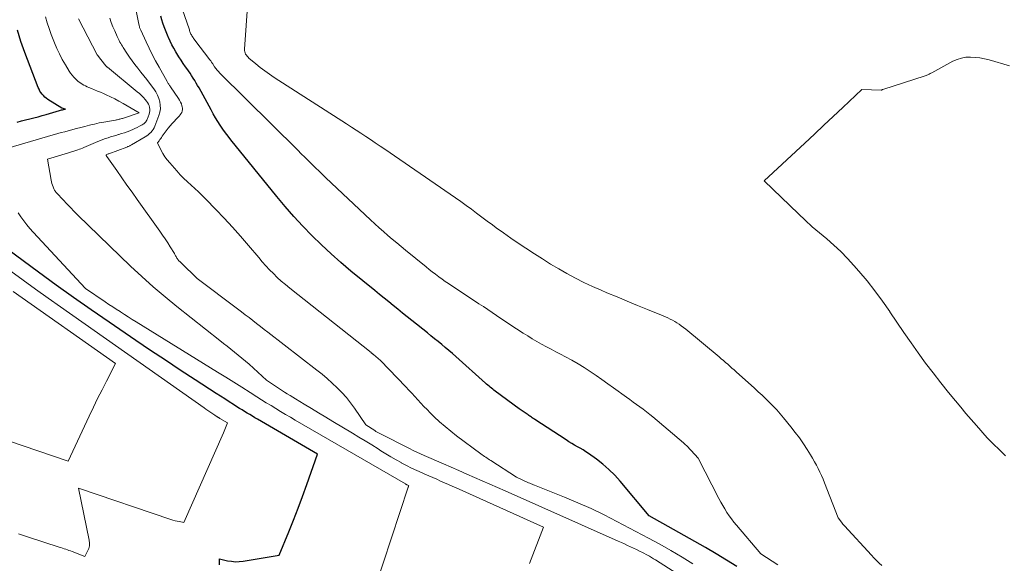
# Model space of a CAD drawing. Units: feet. Extents: x 1191672 to 1199299, y 7056370 to 7061370.
# Drawn here: x 1192287 to 1192483, y 7058954 to 7059063 of the extents above; entities that cross this region are included whole.
import ezdxf

# ---------------------------------------------------------------- set-up
doc = ezdxf.new("R2010")
doc.units = ezdxf.units.FT
doc.header["$MEASUREMENT"] = 0
doc.layers.add('Level 44', color=7, linetype='Continuous', lineweight=0)
doc.layers.add('Level 45', color=7, linetype='Continuous', lineweight=0)

msp = doc.modelspace()

# ---------------------------------------------------------------- linework, layer by layer
at = {"layer": 'Level 44', "color": 32, "linetype": 'Continuous', "lineweight": 30, "flags": 128}
for points, elevation in [([(1192430.04, 7058953.82), (1192427.95, 7058955.09), (1192425.85, 7058956.35), (1192423.75, 7058957.59), (1192421.63, 7058958.82), (1192419.51, 7058960.04), (1192417.38, 7058961.24), (1192412.52, 7058963.97), (1192406.7, 7058970.88), (1192405.61, 7058972.08), (1192404.46, 7058973.22), (1192403.23, 7058974.27), (1192401.95, 7058975.26), (1192400.36, 7058976.39), (1192399.82, 7058976.76), (1192399.28, 7058977.11), (1192398.72, 7058977.45), (1192398.15, 7058977.77), (1192397.58, 7058978.09), (1192397.01, 7058978.42), (1192396.46, 7058978.76), (1192395.9, 7058979.11), (1192389.63, 7058983.22), (1192389.46, 7058983.33), (1192389.29, 7058983.44), (1192389.12, 7058983.56), (1192388.96, 7058983.67), (1192388.79, 7058983.79), (1192388.62, 7058983.9), (1192388.46, 7058984.02), (1192388.29, 7058984.13), (1192386.5, 7058985.37), (1192381.74, 7058988.86), (1192381.48, 7058989.05), (1192381.23, 7058989.24), (1192380.99, 7058989.44), (1192380.74, 7058989.64), (1192380.5, 7058989.84), (1192380.26, 7058990.05), (1192380.02, 7058990.25), (1192379.79, 7058990.46), (1192373.86, 7058995.79), (1192373.17, 7058996.41), (1192372.47, 7058997.01), (1192371.76, 7058997.61), (1192371.05, 7058998.2), (1192370.33, 7058998.78), (1192369.61, 7058999.36), (1192368.89, 7058999.94), (1192368.17, 7059000.51), (1192365.05, 7059003.01), (1192364.13, 7059003.75), (1192363.21, 7059004.49), (1192362.29, 7059005.24), (1192361.37, 7059005.99), (1192360.45, 7059006.74), (1192359.53, 7059007.48), (1192358.61, 7059008.23), (1192357.7, 7059008.98), (1192352.91, 7059012.9), (1192350.9, 7059014.6), (1192348.92, 7059016.34), (1192346.99, 7059018.14), (1192345.1, 7059019.98), (1192343.27, 7059021.87), (1192341.48, 7059023.81), (1192339.75, 7059025.8), (1192338.06, 7059027.82), (1192328.93, 7059039.12), (1192328.37, 7059039.83), (1192327.83, 7059040.55), (1192327.31, 7059041.28), (1192326.8, 7059042.03), (1192326.31, 7059042.79), (1192325.84, 7059043.55), (1192325.38, 7059044.33), (1192324.94, 7059045.12), (1192322.54, 7059049.5), (1192322.26, 7059050), (1192321.97, 7059050.49), (1192321.68, 7059050.99), (1192321.38, 7059051.48), (1192321.07, 7059051.96), (1192320.75, 7059052.44), (1192320.43, 7059052.91), (1192320.1, 7059053.38), (1192319.84, 7059053.74), (1192319.39, 7059054.39), (1192318.95, 7059055.04), (1192318.52, 7059055.71), (1192318.11, 7059056.39), (1192317.9, 7059056.75), (1192317.51, 7059057.44), (1192317.13, 7059058.14), (1192316.77, 7059058.86), (1192316.44, 7059059.58), (1192316.38, 7059059.69), (1192316.1, 7059060.37), (1192315.82, 7059061.05), (1192315.57, 7059061.74), (1192315.34, 7059062.44), (1192315.12, 7059063.14), (1192314.92, 7059063.85)], 2280), ([(1192286.23, 7059042.69), (1192287.05, 7059042.92), (1192287.88, 7059043.13), (1192288.72, 7059043.34), (1192289.55, 7059043.54), (1192290.38, 7059043.75), (1192291.21, 7059043.97), (1192292.03, 7059044.21), (1192294.65, 7059044.99), (1192294.85, 7059045.05), (1192295.04, 7059045.1), (1192295.25, 7059045.15), (1192295.45, 7059045.2), (1192295.85, 7059045.29), (1192295.15, 7059045.46), (1192295.1, 7059045.48), (1192292.34, 7059047.21), (1192292.02, 7059047.44), (1192291.72, 7059047.68), (1192291.45, 7059047.96), (1192291.19, 7059048.25), (1192290.96, 7059048.56), (1192290.75, 7059048.89), (1192290.57, 7059049.24), (1192290.42, 7059049.6), (1192287.76, 7059056.59), (1192286.97, 7059058.81), (1192286.26, 7059061.06)], 2270), ([(1192326.66, 7058954.13), (1192326.66, 7058955.33), (1192328.23, 7058954.98), (1192329.01, 7058954.85), (1192329.8, 7058954.78), (1192330.59, 7058954.8), (1192331.38, 7058954.88), (1192338.53, 7058956.05), (1192340.47, 7058960.74), (1192341.42, 7058963.09), (1192342.34, 7058965.45), (1192343.23, 7058967.83), (1192344.1, 7058970.22), (1192346.25, 7058976.3), (1192334.24, 7058983.26), (1192333.72, 7058983.56), (1192333.2, 7058983.87), (1192332.68, 7058984.18), (1192332.17, 7058984.49), (1192331.66, 7058984.8), (1192331.15, 7058985.12), (1192330.64, 7058985.44), (1192330.13, 7058985.76), (1192329.42, 7058986.21), (1192328.55, 7058986.76), (1192327.69, 7058987.32), (1192326.83, 7058987.87), (1192325.97, 7058988.42), (1192321.74, 7058991.16), (1192318.78, 7058993.09), (1192315.82, 7058995.04), (1192312.88, 7058997.01), (1192309.94, 7058999), (1192304.56, 7059002.66), (1192301.01, 7059005.11), (1192297.47, 7059007.59), (1192293.97, 7059010.1), (1192290.48, 7059012.65), (1192284.35, 7059017.18)], 2270)]:
    msp.add_lwpolyline(points, dxfattribs=dict(at, elevation=elevation))
at = {"layer": 'Level 45', "color": 32, "linetype": 'Continuous', "lineweight": 0, "flags": 128}
for points, elevation in [([(1192458.95, 7058953.99), (1192458.42, 7058954.49), (1192457.91, 7058955), (1192457.4, 7058955.52), (1192456.9, 7058956.05), (1192451.49, 7058961.95), (1192451.33, 7058962.12), (1192451.19, 7058962.29), (1192451.04, 7058962.47), (1192450.9, 7058962.65), (1192450.23, 7058963.57), (1192447.55, 7058970.53), (1192447.26, 7058971.26), (1192446.95, 7058971.98), (1192446.62, 7058972.69), (1192446.28, 7058973.39), (1192445.91, 7058974.09), (1192445.53, 7058974.77), (1192445.14, 7058975.45), (1192444.73, 7058976.12), (1192444.08, 7058977.18), (1192443.32, 7058978.36), (1192442.53, 7058979.52), (1192441.69, 7058980.64), (1192440.82, 7058981.74), (1192439.33, 7058983.56), (1192438.66, 7058984.35), (1192437.97, 7058985.12), (1192437.26, 7058985.87), (1192436.53, 7058986.61), (1192435.79, 7058987.33), (1192435.04, 7058988.04), (1192434.28, 7058988.75), (1192433.51, 7058989.45), (1192429.88, 7058992.74), (1192429.46, 7058993.12), (1192429.04, 7058993.49), (1192428.61, 7058993.87), (1192428.19, 7058994.24), (1192427.76, 7058994.61), (1192427.33, 7058994.98), (1192426.9, 7058995.35), (1192426.47, 7058995.71), (1192419.8, 7059001.3), (1192418.9, 7059001.96), (1192418.48, 7059002.25), (1192418.05, 7059002.54), (1192417.61, 7059002.8), (1192417.16, 7059003.06), (1192416.7, 7059003.3), (1192416.24, 7059003.53), (1192415.77, 7059003.74), (1192415.3, 7059003.94), (1192412.18, 7059005.2), (1192410.15, 7059006.03), (1192408.11, 7059006.86), (1192406.08, 7059007.71), (1192404.06, 7059008.55), (1192402.91, 7059009.04), (1192401.17, 7059009.81), (1192399.44, 7059010.61), (1192397.75, 7059011.48), (1192396.07, 7059012.38), (1192394.42, 7059013.33), (1192392.79, 7059014.3), (1192391.17, 7059015.31), (1192389.57, 7059016.34), (1192387.83, 7059017.48), (1192386.34, 7059018.47), (1192384.86, 7059019.47), (1192383.4, 7059020.5), (1192381.95, 7059021.55), (1192381.17, 7059022.12), (1192380.12, 7059022.89), (1192379.07, 7059023.67), (1192378.02, 7059024.45), (1192376.97, 7059025.24), (1192375.92, 7059026.02), (1192374.86, 7059026.79), (1192373.8, 7059027.55), (1192372.72, 7059028.29), (1192359.67, 7059037.25), (1192358.72, 7059037.89), (1192357.77, 7059038.54), (1192356.82, 7059039.17), (1192355.86, 7059039.8), (1192354.9, 7059040.43), (1192353.94, 7059041.06), (1192352.98, 7059041.68), (1192352.01, 7059042.3), (1192337.56, 7059051.59), (1192336.6, 7059052.23), (1192335.67, 7059052.9), (1192334.76, 7059053.6), (1192333.87, 7059054.33), (1192332.52, 7059055.49), (1192332.33, 7059055.67), (1192332.16, 7059055.86), (1192332, 7059056.06), (1192331.86, 7059056.28), (1192331.76, 7059056.51), (1192331.68, 7059056.75), (1192331.64, 7059057), (1192331.64, 7059057.25), (1192332.96, 7059076.24)], 2284), ([(1192421.24, 7058954.37), (1192419.06, 7058955.71), (1192416.85, 7058957.01), (1192414.61, 7058958.27), (1192412.36, 7058959.5), (1192406.06, 7058962.84), (1192403.49, 7058964.14), (1192400.9, 7058965.4), (1192398.26, 7058966.56), (1192395.6, 7058967.67), (1192390.92, 7058969.53), (1192390.58, 7058969.66), (1192390.24, 7058969.8), (1192389.9, 7058969.94), (1192389.56, 7058970.07), (1192389.37, 7058970.15), (1192389.13, 7058970.25), (1192388.89, 7058970.35), (1192388.65, 7058970.46), (1192388.41, 7058970.56), (1192385.95, 7058971.68), (1192380.84, 7058975.01), (1192380.59, 7058975.17), (1192380.34, 7058975.34), (1192380.09, 7058975.5), (1192379.84, 7058975.66), (1192379.6, 7058975.83), (1192379.35, 7058976), (1192379.11, 7058976.17), (1192378.87, 7058976.35), (1192373.99, 7058979.97), (1192372.84, 7058980.86), (1192371.71, 7058981.79), (1192370.62, 7058982.76), (1192369.55, 7058983.76), (1192368.73, 7058984.57), (1192368.1, 7058985.2), (1192367.49, 7058985.84), (1192366.88, 7058986.48), (1192366.29, 7058987.14), (1192365.69, 7058987.8), (1192365.09, 7058988.45), (1192364.49, 7058989.1), (1192363.87, 7058989.74), (1192358.79, 7058995), (1192357.39, 7058996.19), (1192357.33, 7058996.24), (1192357.27, 7058996.29), (1192357.21, 7058996.34), (1192357.16, 7058996.39), (1192357.09, 7058996.44), (1192357.03, 7058996.49), (1192356.97, 7058996.54), (1192356.91, 7058996.59), (1192340.66, 7059009.5), (1192339.82, 7059010.19), (1192338.99, 7059010.9), (1192338.19, 7059011.63), (1192337.41, 7059012.39), (1192336.65, 7059013.16), (1192335.9, 7059013.95), (1192335.18, 7059014.76), (1192334.47, 7059015.58), (1192332.45, 7059017.99), (1192330.86, 7059019.84), (1192329.24, 7059021.67), (1192327.59, 7059023.46), (1192325.9, 7059025.23), (1192323.91, 7059027.28), (1192323.2, 7059028), (1192322.47, 7059028.7), (1192321.72, 7059029.39), (1192320.96, 7059030.06), (1192320.21, 7059030.73), (1192319.47, 7059031.43), (1192318.77, 7059032.16), (1192318.08, 7059032.9), (1192316.68, 7059034.5), (1192316.19, 7059035.11), (1192315.73, 7059035.75), (1192315.32, 7059036.42), (1192314.94, 7059037.11), (1192314.24, 7059038.53), (1192314.56, 7059038.96), (1192314.72, 7059039.17), (1192314.88, 7059039.39), (1192315.03, 7059039.61), (1192315.19, 7059039.83), (1192315.6, 7059040.42), (1192315.97, 7059040.93), (1192316.36, 7059041.43), (1192316.76, 7059041.91), (1192317.18, 7059042.38), (1192318.36, 7059043.64), (1192318.56, 7059043.87), (1192318.75, 7059044.11), (1192318.92, 7059044.36), (1192319.08, 7059044.62), (1192319.2, 7059044.89), (1192319.26, 7059045.17), (1192319.26, 7059045.46), (1192319.2, 7059045.75), (1192319.14, 7059045.94), (1192319.01, 7059046.32), (1192318.85, 7059046.69), (1192318.65, 7059047.04), (1192318.44, 7059047.39), (1192316.84, 7059049.74), (1192316.75, 7059049.87), (1192316.66, 7059050.01), (1192316.57, 7059050.14), (1192316.48, 7059050.27), (1192316.4, 7059050.4), (1192316.32, 7059050.53), (1192316.23, 7059050.67), (1192316.16, 7059050.81), (1192314.55, 7059053.68), (1192313.87, 7059054.93), (1192313.21, 7059056.19), (1192312.58, 7059057.46), (1192311.97, 7059058.74), (1192310.91, 7059061.04), (1192310.84, 7059061.18), (1192310.78, 7059061.33), (1192310.73, 7059061.47), (1192310.68, 7059061.62), (1192310.64, 7059061.77), (1192310.6, 7059061.93), (1192310.56, 7059062.08), (1192310.53, 7059062.23), (1192309.54, 7059067.34)], 2278), ([(1192283.19, 7059037.13), (1192292.25, 7059039.79), (1192292.94, 7059039.99), (1192293.64, 7059040.19), (1192294.33, 7059040.38), (1192295.02, 7059040.57), (1192295.72, 7059040.75), (1192296.42, 7059040.94), (1192297.11, 7059041.12), (1192297.81, 7059041.3), (1192299.22, 7059041.67), (1192299.7, 7059041.8), (1192300.19, 7059041.92), (1192300.67, 7059042.05), (1192301.16, 7059042.17), (1192301.64, 7059042.29), (1192302.13, 7059042.4), (1192302.62, 7059042.5), (1192303.12, 7059042.6), (1192305.88, 7059043.08), (1192306.05, 7059043.12), (1192306.22, 7059043.15), (1192306.4, 7059043.19), (1192306.57, 7059043.23), (1192306.74, 7059043.27), (1192306.92, 7059043.31), (1192307.09, 7059043.37), (1192307.25, 7059043.42), (1192310.57, 7059044.53), (1192307.38, 7059046.38), (1192306.55, 7059046.85), (1192305.72, 7059047.3), (1192304.86, 7059047.72), (1192304, 7059048.12), (1192303.47, 7059048.36), (1192302.87, 7059048.63), (1192302.27, 7059048.89), (1192301.66, 7059049.14), (1192301.06, 7059049.39), (1192300.52, 7059049.61), (1192300.18, 7059049.75), (1192299.85, 7059049.91), (1192299.53, 7059050.08), (1192299.21, 7059050.26), (1192298.9, 7059050.45), (1192298.6, 7059050.66), (1192298.32, 7059050.89), (1192298.05, 7059051.14), (1192297.86, 7059051.33), (1192297.51, 7059051.69), (1192297.18, 7059052.07), (1192296.89, 7059052.47), (1192296.61, 7059052.89), (1192295.85, 7059054.14), (1192295.23, 7059055.21), (1192294.66, 7059056.3), (1192294.14, 7059057.42), (1192293.67, 7059058.55), (1192293.02, 7059060.2), (1192292.6, 7059061.37), (1192292.22, 7059062.54), (1192291.88, 7059063.73)], 2272), ([(1192438.19, 7058954.18), (1192434.78, 7058956.33), (1192429.94, 7058962.06), (1192429.44, 7058962.68), (1192428.95, 7058963.32), (1192428.49, 7058963.97), (1192428.04, 7058964.64), (1192427.62, 7058965.32), (1192427.2, 7058966.01), (1192426.81, 7058966.71), (1192426.44, 7058967.42), (1192422.31, 7058975.46), (1192420.88, 7058977.02), (1192420.7, 7058977.22), (1192420.51, 7058977.41), (1192420.32, 7058977.61), (1192420.12, 7058977.8), (1192419.93, 7058977.99), (1192419.73, 7058978.17), (1192419.52, 7058978.35), (1192419.32, 7058978.53), (1192413.23, 7058983.71), (1192412.6, 7058984.24), (1192411.95, 7058984.75), (1192411.3, 7058985.25), (1192410.63, 7058985.74), (1192409.96, 7058986.22), (1192409.29, 7058986.7), (1192408.63, 7058987.18), (1192407.96, 7058987.67), (1192405.38, 7058989.54), (1192404.22, 7058990.37), (1192403.06, 7058991.19), (1192401.88, 7058992.01), (1192400.7, 7058992.81), (1192399.5, 7058993.59), (1192398.29, 7058994.34), (1192397.05, 7058995.05), (1192395.79, 7058995.73), (1192394.79, 7058996.26), (1192393.84, 7058996.76), (1192392.89, 7058997.26), (1192391.95, 7058997.77), (1192391.01, 7058998.28), (1192390.07, 7058998.81), (1192389.14, 7058999.35), (1192388.23, 7058999.91), (1192387.32, 7059000.48), (1192384.66, 7059002.2), (1192383.77, 7059002.79), (1192382.88, 7059003.37), (1192382, 7059003.97), (1192381.12, 7059004.57), (1192380.24, 7059005.17), (1192379.36, 7059005.77), (1192378.47, 7059006.36), (1192377.58, 7059006.95), (1192373.08, 7059009.93), (1192372.42, 7059010.38), (1192371.76, 7059010.83), (1192371.1, 7059011.3), (1192370.45, 7059011.76), (1192369.8, 7059012.24), (1192369.16, 7059012.73), (1192368.53, 7059013.23), (1192367.91, 7059013.73), (1192363.83, 7059017.06), (1192362.93, 7059017.8), (1192362.04, 7059018.53), (1192361.16, 7059019.27), (1192360.28, 7059020.02), (1192359.4, 7059020.78), (1192358.54, 7059021.54), (1192357.68, 7059022.32), (1192356.84, 7059023.1), (1192347.9, 7059031.54), (1192347.21, 7059032.19), (1192346.53, 7059032.85), (1192345.84, 7059033.51), (1192345.17, 7059034.18), (1192345.1, 7059034.25), (1192344.39, 7059034.95), (1192343.68, 7059035.66), (1192342.97, 7059036.36), (1192342.26, 7059037.06), (1192326.7, 7059052.49), (1192326.42, 7059052.78), (1192326.15, 7059053.09), (1192325.89, 7059053.42), (1192325.65, 7059053.75), (1192325.34, 7059054.21), (1192325.27, 7059054.33), (1192325.19, 7059054.44), (1192325.12, 7059054.56), (1192325.04, 7059054.67), (1192324.97, 7059054.79), (1192324.89, 7059054.9), (1192324.81, 7059055.01), (1192324.73, 7059055.12), (1192321.7, 7059059.06), (1192321.57, 7059059.23), (1192321.45, 7059059.39), (1192321.34, 7059059.56), (1192321.23, 7059059.74), (1192321.21, 7059059.77), (1192321.11, 7059059.93), (1192321.03, 7059060.09), (1192320.94, 7059060.25), (1192320.87, 7059060.42), (1192320.8, 7059060.59), (1192320.73, 7059060.76), (1192320.67, 7059060.93), (1192320.61, 7059061.1), (1192319.17, 7059065.35)], 2282), ([(1192388.58, 7058954.4), (1192391.36, 7058961.7), (1192373.92, 7058969.53), (1192373.14, 7058969.88), (1192372.37, 7058970.23), (1192371.59, 7058970.57), (1192370.81, 7058970.91), (1192370.03, 7058971.25), (1192369.25, 7058971.59), (1192368.47, 7058971.93), (1192367.69, 7058972.27), (1192367.12, 7058972.52), (1192366.06, 7058973), (1192365.01, 7058973.5), (1192363.98, 7058974.02), (1192362.95, 7058974.57), (1192362.93, 7058974.58), (1192361.91, 7058975.15), (1192360.89, 7058975.73), (1192359.89, 7058976.34), (1192358.89, 7058976.96), (1192358.33, 7058977.31), (1192357.05, 7058978.12), (1192355.77, 7058978.91), (1192354.48, 7058979.7), (1192353.2, 7058980.49), (1192349.31, 7058982.84), (1192347.88, 7058983.7), (1192346.45, 7058984.56), (1192345.02, 7058985.42), (1192343.58, 7058986.28), (1192341.83, 7058987.32), (1192341.28, 7058987.66), (1192340.73, 7058988), (1192340.18, 7058988.35), (1192339.64, 7058988.7), (1192336.03, 7058991.1), (1192332.54, 7058994.24), (1192331.83, 7058994.87), (1192331.12, 7058995.48), (1192330.39, 7058996.08), (1192329.65, 7058996.67), (1192328.9, 7058997.26), (1192328.16, 7058997.84), (1192327.42, 7058998.43), (1192326.67, 7058999.01), (1192318.14, 7059005.77), (1192315.75, 7059007.72), (1192313.41, 7059009.72), (1192311.12, 7059011.78), (1192308.87, 7059013.89), (1192298.35, 7059024.09), (1192297.6, 7059024.83), (1192296.85, 7059025.58), (1192296.11, 7059026.34), (1192295.39, 7059027.11), (1192294.11, 7059028.49), (1192294.03, 7059028.58), (1192293.95, 7059028.67), (1192293.87, 7059028.77), (1192293.8, 7059028.87), (1192293.73, 7059028.97), (1192293.67, 7059029.08), (1192293.61, 7059029.19), (1192293.56, 7059029.3), (1192293.38, 7059029.72), (1192293.25, 7059030.05), (1192293.14, 7059030.38), (1192293.06, 7059030.72), (1192292.99, 7059031.06), (1192292.27, 7059035.27), (1192296.45, 7059036.55), (1192296.67, 7059036.61), (1192296.88, 7059036.67), (1192297.09, 7059036.73), (1192297.31, 7059036.79), (1192297.53, 7059036.85), (1192297.74, 7059036.91), (1192297.95, 7059036.98), (1192298.16, 7059037.05), (1192298.34, 7059037.12), (1192298.64, 7059037.23), (1192298.94, 7059037.34), (1192299.24, 7059037.46), (1192299.53, 7059037.59), (1192302.33, 7059038.79), (1192302.83, 7059039), (1192303.33, 7059039.2), (1192303.84, 7059039.38), (1192304.36, 7059039.54), (1192304.88, 7059039.7), (1192305.4, 7059039.86), (1192305.91, 7059040.02), (1192306.43, 7059040.17), (1192306.53, 7059040.2), (1192307.08, 7059040.37), (1192307.63, 7059040.55), (1192308.16, 7059040.74), (1192308.7, 7059040.94), (1192308.83, 7059040.99), (1192309.29, 7059041.18), (1192309.75, 7059041.39), (1192310.2, 7059041.61), (1192310.65, 7059041.84), (1192311.21, 7059042.15), (1192311.37, 7059042.24), (1192311.51, 7059042.35), (1192311.65, 7059042.46), (1192311.79, 7059042.59), (1192311.9, 7059042.72), (1192312.01, 7059042.87), (1192312.1, 7059043.03), (1192312.17, 7059043.19), (1192312.58, 7059044.25), (1192312.68, 7059044.59), (1192312.73, 7059044.93), (1192312.72, 7059045.27), (1192312.67, 7059045.62), (1192312.56, 7059045.96), (1192312.42, 7059046.29), (1192312.24, 7059046.59), (1192312.04, 7059046.88), (1192311.78, 7059047.18), (1192311.42, 7059047.6), (1192311.04, 7059048), (1192310.63, 7059048.38), (1192310.21, 7059048.75), (1192304.23, 7059053.63), (1192304.18, 7059053.66), (1192304.14, 7059053.7), (1192304.1, 7059053.74), (1192304.06, 7059053.78), (1192304.01, 7059053.82), (1192303.98, 7059053.86), (1192303.94, 7059053.9), (1192303.9, 7059053.95), (1192302.95, 7059055.2), (1192302.23, 7059056.04), (1192302.18, 7059056.1), (1192298.49, 7059063.3)], 2274), ([(1192418, 7058952.43), (1192413.75, 7058955.13), (1192413.35, 7058955.38), (1192412.95, 7058955.62), (1192412.54, 7058955.85), (1192412.13, 7058956.08), (1192411.19, 7058956.59), (1192410.59, 7058956.9), (1192409.99, 7058957.2), (1192409.39, 7058957.49), (1192408.77, 7058957.77), (1192408.16, 7058958.04), (1192407.55, 7058958.32), (1192406.93, 7058958.59), (1192406.32, 7058958.87), (1192383.73, 7058968.92), (1192382.19, 7058969.6), (1192380.65, 7058970.28), (1192379.11, 7058970.96), (1192377.57, 7058971.63), (1192376.03, 7058972.3), (1192374.49, 7058972.98), (1192372.94, 7058973.65), (1192371.4, 7058974.32), (1192367.51, 7058976.03), (1192366.78, 7058976.35), (1192366.06, 7058976.69), (1192365.34, 7058977.03), (1192364.63, 7058977.39), (1192358.65, 7058980.42), (1192358.4, 7058980.56), (1192358.15, 7058980.7), (1192357.9, 7058980.84), (1192357.65, 7058981), (1192355.88, 7058982.13), (1192353.6, 7058985.46), (1192352.81, 7058986.55), (1192351.98, 7058987.6), (1192351.09, 7058988.61), (1192350.16, 7058989.57), (1192349.18, 7058990.5), (1192348.18, 7058991.4), (1192347.15, 7058992.26), (1192346.1, 7058993.1), (1192336.32, 7059000.64), (1192335.57, 7059001.23), (1192334.81, 7059001.81), (1192334.05, 7059002.4), (1192333.3, 7059002.98), (1192332.54, 7059003.57), (1192331.79, 7059004.15), (1192331.02, 7059004.73), (1192330.26, 7059005.31), (1192322.14, 7059011.41), (1192318.99, 7059014.51), (1192318.91, 7059014.58), (1192318.84, 7059014.65), (1192318.76, 7059014.73), (1192318.68, 7059014.8), (1192318.6, 7059014.87), (1192318.53, 7059014.95), (1192318.46, 7059015.03), (1192318.4, 7059015.11), (1192318.32, 7059015.21), (1192318.23, 7059015.34), (1192318.13, 7059015.48), (1192318.04, 7059015.62), (1192317.96, 7059015.77), (1192317.87, 7059015.93), (1192317.79, 7059016.08), (1192317.7, 7059016.22), (1192317.61, 7059016.37), (1192316.81, 7059017.7), (1192316.31, 7059018.51), (1192315.8, 7059019.3), (1192315.27, 7059020.09), (1192314.73, 7059020.87), (1192310.21, 7059027.19), (1192309.18, 7059028.64), (1192308.15, 7059030.09), (1192307.12, 7059031.54), (1192306.09, 7059032.99), (1192304.1, 7059035.81), (1192304.08, 7059035.86), (1192304.05, 7059035.9), (1192304.03, 7059035.95), (1192304.02, 7059036), (1192304, 7059036.1), (1192304.41, 7059036.31), (1192304.5, 7059036.34), (1192308.1, 7059037.68), (1192308.22, 7059037.72), (1192308.34, 7059037.77), (1192308.46, 7059037.82), (1192308.58, 7059037.87), (1192308.7, 7059037.93), (1192308.81, 7059037.99), (1192308.93, 7059038.05), (1192309.04, 7059038.11), (1192311.78, 7059039.72), (1192312.09, 7059039.92), (1192312.38, 7059040.13), (1192312.66, 7059040.37), (1192312.92, 7059040.62), (1192313.16, 7059040.9), (1192313.37, 7059041.19), (1192313.55, 7059041.51), (1192313.7, 7059041.84), (1192314.52, 7059043.97), (1192314.72, 7059044.65), (1192314.83, 7059045.33), (1192314.81, 7059046.03), (1192314.7, 7059046.73), (1192314.49, 7059047.41), (1192314.22, 7059048.07), (1192313.88, 7059048.7), (1192313.49, 7059049.3), (1192312.66, 7059050.44), (1192312.09, 7059051.2), (1192311.52, 7059051.95), (1192310.93, 7059052.69), (1192310.33, 7059053.43), (1192309.74, 7059054.17), (1192309.17, 7059054.92), (1192308.63, 7059055.69), (1192308.1, 7059056.48), (1192307.39, 7059057.58), (1192307.22, 7059057.85), (1192307.05, 7059058.12), (1192306.9, 7059058.4), (1192306.75, 7059058.68), (1192306.6, 7059058.96), (1192306.46, 7059059.24), (1192306.32, 7059059.52), (1192306.19, 7059059.81), (1192305.7, 7059060.89), (1192305.34, 7059061.73), (1192305.02, 7059062.57), (1192304.73, 7059063.43)], 2276), ([(1192483.66, 7058975.93), (1192480.05, 7058979.56), (1192477.91, 7058981.99), (1192476.85, 7058983.21), (1192475.8, 7058984.43), (1192474.75, 7058985.67), (1192473.72, 7058986.91), (1192472.32, 7058988.6), (1192470.75, 7058990.54), (1192469.22, 7058992.51), (1192467.73, 7058994.5), (1192466.27, 7058996.52), (1192464.83, 7058998.57), (1192463.41, 7059000.62), (1192462.01, 7059002.68), (1192460.61, 7059004.75), (1192460.56, 7059004.82), (1192459.11, 7059006.9), (1192457.6, 7059008.94), (1192456.02, 7059010.92), (1192454.39, 7059012.87), (1192453.38, 7059014.03), (1192452.1, 7059015.43), (1192450.78, 7059016.78), (1192449.39, 7059018.06), (1192447.96, 7059019.3), (1192446.51, 7059020.52), (1192445.08, 7059021.76), (1192443.68, 7059023.04), (1192442.3, 7059024.34), (1192435.46, 7059030.95), (1192443.6, 7059038.49), (1192445.5, 7059040.26), (1192447.4, 7059042.03), (1192449.29, 7059043.81), (1192451.18, 7059045.59), (1192454.96, 7059049.16), (1192458.84, 7059049.08), (1192458.86, 7059049.08), (1192458.88, 7059049.08), (1192458.9, 7059049.09), (1192458.91, 7059049.09), (1192458.98, 7059049.11), (1192459, 7059049.11), (1192459.02, 7059049.12), (1192459.03, 7059049.12), (1192459.05, 7059049.13), (1192459.11, 7059049.16), (1192459.12, 7059049.16), (1192459.14, 7059049.17), (1192459.15, 7059049.17), (1192459.17, 7059049.18), (1192467.64, 7059051.9), (1192467.81, 7059051.96), (1192467.98, 7059052.03), (1192468.15, 7059052.11), (1192468.31, 7059052.19), (1192468.47, 7059052.28), (1192468.63, 7059052.36), (1192468.79, 7059052.45), (1192468.95, 7059052.54), (1192473.17, 7059054.83), (1192474.02, 7059055.21), (1192474.89, 7059055.49), (1192475.79, 7059055.63), (1192476.71, 7059055.68), (1192477.65, 7059055.61), (1192478.58, 7059055.51), (1192479.5, 7059055.33), (1192480.41, 7059055.1), (1192484.52, 7059053.92)], 2286), ([(1192357.68, 7058949.42), (1192364.33, 7058969.66), (1192364.35, 7058969.71), (1192364.37, 7058969.77), (1192364.39, 7058969.83), (1192364.41, 7058969.89), (1192364.45, 7058970), (1192364.08, 7058970.17), (1192364.01, 7058970.2), (1192363.93, 7058970.23), (1192363.85, 7058970.28), (1192363.78, 7058970.32), (1192341.76, 7058983.08), (1192340.79, 7058983.65), (1192339.82, 7058984.22), (1192338.85, 7058984.8), (1192337.89, 7058985.39), (1192336.93, 7058985.98), (1192335.97, 7058986.57), (1192335.02, 7058987.17), (1192334.07, 7058987.77), (1192332.73, 7058988.62), (1192331.11, 7058989.65), (1192329.49, 7058990.67), (1192327.87, 7058991.68), (1192326.24, 7058992.69), (1192309.99, 7059002.72), (1192309.2, 7059003.21), (1192308.41, 7059003.71), (1192307.63, 7059004.21), (1192306.84, 7059004.72), (1192306.76, 7059004.78), (1192306.02, 7059005.26), (1192305.29, 7059005.74), (1192304.55, 7059006.23), (1192303.82, 7059006.73), (1192299.88, 7059009.39), (1192289.4, 7059020.67), (1192288.75, 7059021.4), (1192288.13, 7059022.16), (1192287.54, 7059022.94), (1192286.97, 7059023.74), (1192286.43, 7059024.56)], 2272), ([(1192286.45, 7058960.35), (1192287.06, 7058960.14), (1192287.68, 7058959.93), (1192288.3, 7058959.72), (1192294.63, 7058957.7), (1192294.95, 7058957.59), (1192295.27, 7058957.49), (1192295.59, 7058957.38), (1192295.91, 7058957.27), (1192296.23, 7058957.15), (1192296.55, 7058957.04), (1192296.87, 7058956.92), (1192297.19, 7058956.8), (1192299.74, 7058955.83), (1192300.29, 7058956.87), (1192300.5, 7058957.4), (1192300.64, 7058957.94), (1192300.66, 7058958.5), (1192300.61, 7058959.07), (1192298.46, 7058969.5), (1192316.9, 7058963.21), (1192317.33, 7058963.08), (1192317.76, 7058962.96), (1192318.2, 7058962.86), (1192318.64, 7058962.78), (1192319.53, 7058962.64), (1192327.43, 7058980.55), (1192327.57, 7058980.88), (1192327.71, 7058981.21), (1192327.84, 7058981.54), (1192327.97, 7058981.88), (1192328.23, 7058982.55), (1192326.72, 7058983.43), (1192326.65, 7058983.47), (1192326.58, 7058983.51), (1192326.52, 7058983.55), (1192326.45, 7058983.59), (1192326.38, 7058983.63), (1192326.32, 7058983.67), (1192326.25, 7058983.71), (1192326.19, 7058983.75), (1192326.1, 7058983.81), (1192325.99, 7058983.88), (1192325.88, 7058983.95), (1192325.78, 7058984.02), (1192325.67, 7058984.09), (1192325.1, 7058984.47), (1192324.71, 7058984.74), (1192324.32, 7058985), (1192323.93, 7058985.27), (1192323.54, 7058985.54), (1192294.87, 7059005.71), (1192292.38, 7059007.48), (1192289.9, 7059009.26), (1192287.43, 7059011.06), (1192284.97, 7059012.88)], 2268), ([(1192284.45, 7058978.96), (1192296.41, 7058974.85), (1192300.6, 7058983.88), (1192301.44, 7058985.65), (1192302.29, 7058987.41), (1192303.16, 7058989.16), (1192304.05, 7058990.9), (1192305.85, 7058994.38), (1192285.43, 7059008.8)], 2266)]:
    msp.add_lwpolyline(points, dxfattribs=dict(at, elevation=elevation))

doc.saveas('drawing.dxf')
